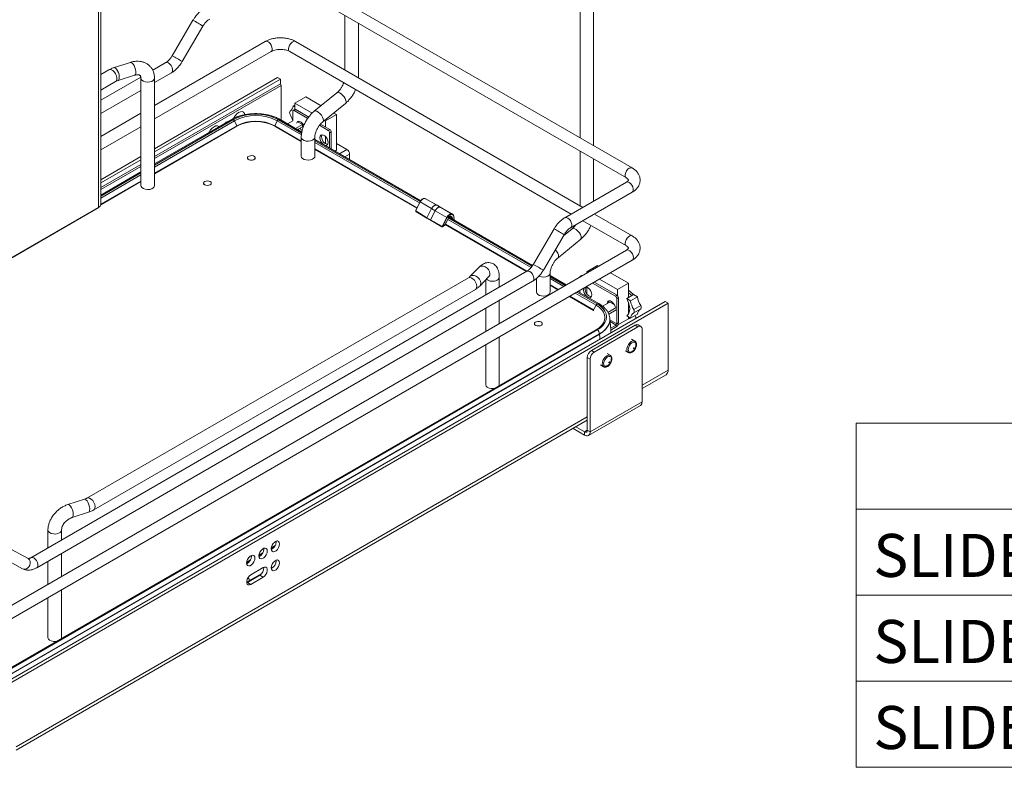
# Paper-space layout 'Foglio2' of a CAD drawing. Units: millimetres. Extents: x 0 to 2867, y 1 to 1486.
# Drawn here: x 513 to 1022, y 364 to 750 of the extents above; entities that cross this region are included whole.
import ezdxf

# ---------------------------------------------------------------- set-up
doc = ezdxf.new("R2010")
doc.units = ezdxf.units.MM
doc.styles.add('SLDTEXTSTYLE0', font='TXT', dxfattribs={"width": 0.8})

# ---------------------------------------------------------------- blocks, each defined once
blk = doc.blocks.new('Blocco5')
at = {"color": 2, "linetype": 'Continuous', "lineweight": 0, "ltscale": 7}
for p, q in [((0.02, 177.8), (1422.42, 177.8)), ((0.02, 177.8), (0.02, 0)), ((0.02, 133.35), (1422.42, 133.35)), ((0.02, 88.9), (1137.94, 88.9)), ((0.02, 44.45), (1422.42, 44.45)), ((0.02, 0), (1422.42, 0))]:
    blk.add_line(p, q, dxfattribs=at)
at = {"color": 7, "linetype": 'Continuous', "lineweight": 0, "ltscale": 7, "char_height": 22.225, "attachment_point": 1, "style": 'SLDTEXTSTYLE0'}
for s, insert in [('SLIDE TYPE', (8.91, 120.57)), ('SLIDE CLOSING', (8.91, 76.12)), ('SLIDE MOUNTING', (8.91, 31.67))]:
    blk.add_mtext(s, dxfattribs=dict(at, insert=insert))

psp = doc.layouts.new('Foglio2')

# ---------------------------------------------------------------- linework, layer by layer
at = {"color": 7, "linetype": 'Continuous', "lineweight": 15, "ltscale": 5}
for p, q in [((809.44, 684.87), (809.44, 955.24)), ((802.44, 951.2), (802.44, 688.91)), ((554.69, 654.73), (554.69, 808.18)), ((829.36, 673.37), (655.41, 773.79)), ((652.41, 768.6), (826.36, 668.18)), ((602.32, 749.67), (591.59, 731.34)), ((680.81, 752.2), (680.81, 724.01)), ((596.77, 728.31), (607.5, 746.64)), ((687.81, 720.16), (687.81, 748.16)), ((639.68, 738.68), (582.46, 705.64)), ((803.81, 653.01), (655.41, 738.68)), ((582.46, 698.72), (642.68, 733.48)), ((652.41, 733.48), (797.81, 649.55)), ((570.02, 727.92), (561.51, 725.19)), ((558.83, 724.02), (554.69, 721.63)), ((588.23, 727.76), (581.5, 723.87)), ((575.38, 720.34), (554.69, 708.4)), ((554.69, 713.55), (562.33, 717.96)), ((563.64, 718.52), (572.16, 721.25)), ((575.46, 719.76), (575.46, 664.23)), ((582.46, 717.5), (591.23, 722.56)), ((582.46, 683.3), (646.11, 720.05)), ((582.46, 664.23), (582.46, 719.76)), ((582.46, 681.66), (647.53, 719.23)), ((646.11, 720.05), (647.53, 719.23)), ((647.53, 719.23), (647.53, 716.78)), ((687.81, 719.98), (687.81, 720.16)), ((554.69, 701.47), (575.46, 713.46)), ((647.53, 716.78), (582.46, 679.21)), ((582.46, 678.22), (647.88, 715.99)), ((647.53, 716.78), (647.88, 715.99)), ((647.88, 715.99), (647.88, 698.1)), ((654.99, 706.84), (660.63, 710.1)), ((668.55, 705.53), (660.63, 710.1)), ((676.73, 712.17), (665, 702.64)), ((653.87, 702.58), (653.87, 697.69)), ((654.93, 703.53), (654.08, 703.04)), ((654.99, 705.88), (654.18, 705.42)), ((654.18, 705.42), (654.99, 704.95)), ((655.43, 703.48), (654.58, 702.99)), ((661.62, 698.93), (654.58, 702.99)), ((654.99, 706.84), (663.94, 701.67)), ((654.99, 703.56), (654.99, 706.84)), ((662.14, 699.61), (655.43, 703.48)), ((669.41, 697.2), (681.15, 706.74)), ((575.46, 701.6), (554.69, 689.62)), ((622.28, 698.4), (582.46, 675.41)), ((623.72, 697.67), (624.95, 695.15)), ((645.92, 697.67), (644.69, 695.15)), ((658.61, 691.9), (647.36, 698.4)), ((653.94, 697.73), (651.23, 696.16)), ((670.35, 697.97), (670.9, 697.66)), ((670.9, 697.66), (676.54, 700.92)), ((670.9, 697.66), (670.9, 694.55)), ((676.54, 700.92), (675.04, 701.78)), ((676.54, 682.54), (676.54, 700.92)), ((554.69, 682.69), (575.46, 694.68)), ((582.46, 670.62), (624.95, 695.15)), ((582.46, 670.37), (624.94, 694.89)), ((619.96, 697.19), (619.97, 697.07)), ((644.69, 695.15), (658.33, 687.28)), ((644.7, 694.89), (658.33, 687.02)), ((655.33, 693.8), (658.89, 695.85)), ((656.38, 693.19), (658.89, 694.64)), ((656.74, 697.09), (658.89, 695.85)), ((658.89, 694.64), (658.89, 695.85)), ((672.26, 692.79), (667.71, 695.41)), ((673.11, 693.28), (668.27, 696.07)), ((672.26, 692.79), (673.11, 693.28)), ((658.33, 689.22), (658.33, 679.42)), ((665.33, 679.42), (665.33, 689.22)), ((720.08, 656.42), (665.33, 688.03)), ((670.9, 689.56), (670.9, 685.82)), ((673.81, 692.05), (672.97, 691.56)), ((672.97, 683.62), (672.97, 691.56)), ((673.81, 683.13), (673.81, 692.05)), ((665.33, 683.23), (718.08, 652.78)), ((665.33, 682.98), (717.98, 652.59)), ((675.69, 682.05), (676.54, 682.54)), ((681.95, 682.87), (676.54, 685.98)), ((554.69, 667.27), (575.46, 679.26)), ((554.69, 665.64), (575.46, 677.62)), ((630.45, 678.58), (630.45, 677.93)), ((634.45, 677.93), (634.45, 678.58)), ((683.29, 680.54), (683.29, 677.66)), ((802.44, 681.99), (802.44, 653.8)), ((809.44, 656.26), (809.44, 677.95)), ((575.46, 675.17), (554.69, 663.19)), ((554.69, 662.2), (575.46, 674.18)), ((575.46, 671.37), (554.69, 659.39)), ((554.63, 654.3), (575.46, 666.33)), ((554.69, 654.59), (575.46, 666.58)), ((607.82, 665.52), (607.82, 664.87)), ((611.82, 664.87), (611.82, 665.52)), ((826.36, 666.03), (794.54, 647.66)), ((722.38, 657.52), (722.36, 657.53)), ((722.38, 657.52), (728.42, 654.12)), ((728.51, 654.07), (722.47, 657.48)), ((797.54, 642.46), (829.36, 660.83)), ((473.41, 606.55), (553.31, 652.68)), ((473.56, 606.89), (553.46, 653.02)), ((719.58, 655.69), (717.45, 651.58)), ((719.73, 655.79), (717.57, 651.62)), ((719.73, 655.79), (725.69, 652.34)), ((725.69, 652.34), (723.28, 647.68)), ((730.38, 653.01), (728.51, 654.07)), ((730.28, 653.06), (736.28, 649.59)), ((736.38, 649.54), (730.38, 653.01)), ((717.6, 651.15), (723.28, 647.68)), ((717.6, 650.93), (723.29, 647.46)), ((723.28, 647.68), (725.12, 646.59)), ((725.12, 646.59), (727.54, 651.28)), ((730.91, 643.25), (725.12, 646.59)), ((727.54, 651.28), (733.54, 647.81)), ((733.54, 647.81), (731.3, 643.48)), ((731.55, 643.35), (733.79, 647.69)), ((732.57, 643.94), (734.38, 647.45)), ((732.61, 643.93), (734.42, 647.43)), ((734.42, 647.44), (734.42, 647.43)), ((777.92, 623.03), (734.79, 647.93)), ((736.46, 647.26), (736.49, 646.94)), ((737.23, 647.81), (737.3, 646.48)), ((829.36, 638.26), (809.81, 649.55)), ((725.12, 646.38), (730.92, 643.03)), ((731.26, 643.02), (732.34, 643.64)), ((732.57, 643.94), (731.55, 643.35)), ((732.69, 644.09), (774.67, 619.86)), ((774.89, 619.99), (732.79, 644.29)), ((789, 641.91), (778.27, 623.58)), ((798.35, 641.96), (793.83, 638.29)), ((803.81, 646.08), (826.36, 633.07)), ((783.44, 620.55), (794.17, 638.87)), ((791.03, 626.99), (802.77, 636.53)), ((826.36, 630.91), (467.15, 423.55)), ((470.15, 418.35), (829.36, 625.72)), ((750.26, 622.12), (745.53, 617.21)), ((805.85, 619.75), (811.5, 623.01)), ((811.5, 623.01), (812.08, 622.67)), ((774.9, 619.99), (518.6, 472.03)), ((744.8, 616.66), (547.5, 502.76)), ((750.57, 612.36), (755.3, 617.27)), ((760.65, 611.76), (760.65, 616.89)), ((779.95, 616.29), (779.95, 609.21)), ((786.95, 609.21), (786.95, 619.01)), ((795.31, 612.99), (786.95, 617.82)), ((803.35, 617.85), (802.5, 617.36)), ((805.85, 619.75), (805.85, 619.07)), ((806.43, 619.41), (805.85, 619.75)), ((821.76, 610.57), (812.43, 615.95)), ((818.08, 619.21), (827.41, 613.82)), ((521.6, 466.84), (777.9, 614.8)), ((753.65, 615.55), (753.65, 607.72)), ((791.16, 610.59), (786.95, 613.02)), ((786.95, 612.77), (790.94, 610.47)), ((805.85, 611.76), (805.85, 608.48)), ((820.68, 607.11), (808.9, 613.91)), ((821.53, 607.6), (809.75, 614.4)), ((821.76, 610.57), (827.41, 613.82)), ((827.41, 613.82), (827.41, 608.94)), ((551, 496.7), (748.3, 610.6)), ((796.94, 607), (809.45, 599.78)), ((809.44, 600.04), (797.16, 607.13)), ((812.11, 603.29), (801.31, 609.53)), ((802.3, 610.1), (802.3, 608.96)), ((820.68, 607.11), (821.53, 607.6)), ((822.24, 606.37), (821.39, 605.88)), ((821.39, 592.82), (821.39, 605.88)), ((821.76, 607.42), (821.76, 610.57)), ((822.24, 593.31), (822.24, 606.37)), ((826.55, 605.91), (829.24, 607.46)), ((828.49, 604.79), (826.55, 605.91)), ((827.41, 610.22), (830.09, 608.03)), ((827.41, 606.4), (827.41, 608.94)), ((829.17, 607.5), (827.41, 608.94)), ((832.09, 606.87), (828.49, 604.79)), ((829.17, 607.5), (830.09, 608.03)), ((829.17, 607.5), (829.24, 607.46)), ((830.09, 608.03), (832.09, 606.87)), ((461.1, 381.91), (846.47, 604.38)), ((462.51, 381.09), (847.89, 603.56)), ((753.65, 600.79), (753.65, 588.94)), ((760.65, 592.98), (760.65, 604.83)), ((810.67, 602.55), (809.44, 600.04)), ((814.08, 601.91), (817.85, 604.09)), ((821.1, 601.23), (816.82, 598.76)), ((820.1, 602.79), (817.85, 604.09)), ((827.41, 599.11), (827.41, 604.04)), ((830.17, 600.17), (833.78, 602.26)), ((847.89, 603.56), (846.47, 604.38)), ((847.89, 568.86), (847.89, 603.56)), ((821.1, 600.02), (817.25, 597.79)), ((826.55, 596.93), (828.49, 595.81)), ((827.41, 599.11), (827.41, 597.81)), ((827.41, 599.11), (827.89, 598.95)), ((827.41, 598.89), (827.81, 598.66)), ((827.41, 596.43), (827.41, 595.45)), ((828.49, 595.81), (832.09, 597.89)), ((833.78, 600.56), (830.17, 598.48)), ((778.87, 592.9), (778.87, 592.25)), ((782.87, 592.25), (782.87, 592.9)), ((830.92, 592.13), (808.29, 579.07)), ((832.33, 591.32), (809.7, 578.26)), ((817.81, 594.96), (817.81, 595.07)), ((817.81, 595.07), (817.81, 594.95)), ((818.2, 590.57), (821.03, 592.2)), ((818.26, 589.62), (821.03, 591.22)), ((821.03, 592.2), (821.03, 591.22)), ((821.39, 592.82), (822.24, 593.31)), ((827.41, 595.45), (821.99, 592.33)), ((830.92, 592.13), (832.33, 591.32)), ((833.83, 591.47), (832.42, 592.28)), ((810.73, 589.78), (474.85, 395.88)), ((811.23, 589.73), (475.35, 395.83)), ((475.39, 395.81), (811.26, 589.71)), ((812.47, 587.62), (476.59, 393.73)), ((812.47, 587.52), (476.59, 393.62)), ((760.65, 561.37), (760.65, 586.05)), ((812.47, 587.52), (812.47, 587.62)), ((834.45, 552.53), (834.45, 590.09)), ((753.65, 582.01), (753.65, 561.37)), ((830.76, 583.94), (829.09, 584.9)), ((806.17, 575.4), (807.58, 574.58)), ((806.17, 537.84), (806.17, 575.4)), ((809.7, 578.26), (808.29, 579.07)), ((818.03, 576.59), (816.37, 577.55)), ((825.67, 578.96), (827.33, 578)), ((807.58, 537.02), (807.58, 574.58)), ((812.94, 571.61), (814.61, 570.65)), ((834.45, 559.41), (846.85, 566.57)), ((806.75, 535.19), (833.62, 550.7)), ((834.45, 552.53), (807.58, 537.02)), ((510.88, 372.62), (806.17, 543.09)), ((804.75, 537.02), (800.21, 539.64)), ((804.75, 535.39), (798.79, 538.83)), ((804.75, 537.02), (804.75, 535.39)), ((807.58, 537.02), (806.17, 537.84)), ((546.19, 502.2), (537.67, 499.47)), ((539.81, 492.8), (548.32, 495.53)), ((527.37, 486.27), (527.37, 477.1)), ((534.37, 481.14), (534.37, 486.27)), ((645.34, 480.14), (645.31, 480.54)), ((517.1, 471.59), (506.37, 477.53)), ((534.37, 462.36), (534.37, 474.21)), ((636.43, 473.06), (638.17, 474.06)), ((638.47, 474.58), (636.46, 473.42)), ((638.97, 476.47), (638.94, 476.87)), ((642.79, 476.73), (644.53, 477.74)), ((644.83, 478.25), (642.82, 477.09)), ((503.47, 472.28), (514.2, 466.34)), ((527.37, 470.17), (527.37, 458.31)), ((630.06, 469.39), (631.8, 470.39)), ((632.1, 470.9), (630.1, 469.74)), ((632.61, 472.79), (632.58, 473.19)), ((645.34, 470.34), (645.31, 470.74)), ((630.06, 459.36), (637.88, 463.87)), ((632.22, 463.22), (638.58, 466.9)), ((642.79, 466.71), (644.24, 467.55)), ((630.07, 459.08), (630.45, 459.26)), ((630.45, 459.26), (636.81, 462.93)), ((632.22, 458.24), (630.45, 459.26)), ((638.58, 461.91), (632.22, 458.24)), ((636.81, 462.93), (638.58, 461.91)), ((534.37, 430.74), (534.37, 455.43)), ((527.37, 451.39), (527.37, 430.74))]:
    psp.add_line(p, q, dxfattribs=at)
at = {"color": 8, "linetype": 'Continuous', "lineweight": 15, "ltscale": 5}
for p, q in [((553.46, 653.02), (553.46, 807.47)), ((687.8, 719.98), (687.81, 720.16)), ((623.13, 698.32), (582.46, 674.84)), ((582.46, 674.8), (623.16, 698.3)), ((623.72, 697.67), (582.46, 673.85)), ((658.41, 690.45), (645.92, 697.67)), ((646.47, 698.3), (658.51, 691.35)), ((658.52, 691.38), (646.51, 698.32)), ((719.8, 656.01), (665.33, 687.45)), ((665.33, 687.41), (719.75, 655.99)), ((719.36, 655.27), (665.33, 686.46)), ((678.11, 680.65), (681.95, 682.87)), ((680.79, 679.1), (683.29, 680.54)), ((575.46, 670.8), (554.69, 658.81)), ((554.69, 658.77), (575.46, 670.76)), ((575.46, 669.81), (554.69, 657.82)), ((777.11, 621.93), (734.08, 646.77)), ((734.46, 647.5), (777.6, 622.6)), ((777.63, 622.62), (734.48, 647.53)), ((736.18, 647.24), (734.86, 648.01)), ((794.81, 612.7), (786.95, 617.24)), ((786.95, 617.2), (794.78, 612.68)), ((793.95, 612.21), (786.95, 616.25)), ((810.67, 602.55), (799.95, 608.74)), ((800.78, 609.22), (811.23, 603.18)), ((811.26, 603.2), (800.81, 609.24)), ((828.24, 595.95), (827.41, 595.47)), ((821.39, 592.82), (817.84, 594.86)), ((817.96, 593.98), (821.03, 592.2)), ((834.45, 561.11), (847.89, 568.86)), ((510.88, 374.31), (806.17, 544.78)), ((806.17, 537.84), (804.75, 537.02))]:
    psp.add_line(p, q, dxfattribs=at)
at = {"color": 8, "linetype": 'Continuous', "lineweight": 15, "ltscale": 5, "flags": 128}
for points in [[(643.3, 734.86), (643.17, 735.77), (642.81, 736.72), (642.24, 737.59), (641.55, 738.28), (640.81, 738.71), (640.12, 738.82), (639.68, 738.68)], [(651.79, 734.86), (651.92, 735.77), (652.28, 736.72), (652.85, 737.59), (653.54, 738.28), (654.28, 738.71), (654.97, 738.82), (655.41, 738.68)], [(570.02, 727.92), (570.23, 727.94), (570.76, 727.73), (571.32, 727.18), (571.85, 726.35), (572.3, 725.32), (572.62, 724.22), (572.78, 723.15), (572.75, 722.24), (572.54, 721.59), (572.17, 721.26), (572.16, 721.25)], [(588.23, 727.76), (588.36, 727.82), (589, 727.88), (589.73, 727.61), (590.45, 727.04), (591.09, 726.25), (591.56, 725.32), (591.81, 724.38), (591.81, 723.53), (591.56, 722.87), (591.23, 722.56)], [(558.83, 724.02), (559.33, 724.18), (560.1, 724.07), (560.91, 723.63), (561.69, 722.9), (562.35, 721.97), (562.81, 720.92), (563.04, 719.89), (562.99, 718.98), (562.69, 718.28), (562.33, 717.96)], [(561.51, 725.19), (561.72, 725.21), (562.24, 725), (562.8, 724.45), (563.34, 723.62), (563.79, 722.59), (564.11, 721.49), (564.26, 720.42), (564.23, 719.51), (564.02, 718.86), (563.66, 718.53), (563.64, 718.52)], [(582.46, 719.76), (582.31, 719.18), (581.8, 718.58), (580.99, 718.11), (579.95, 717.82), (578.81, 717.74), (577.68, 717.88), (576.69, 718.22), (575.95, 718.72), (575.53, 719.34), (575.46, 719.73)], [(676.73, 712.17), (676.78, 712.21), (677.33, 712.35), (678.04, 712.17), (678.86, 711.7), (679.68, 710.99), (680.43, 710.11), (681.01, 709.16), (681.36, 708.24), (681.46, 707.46), (681.28, 706.89), (681.15, 706.74)], [(665, 702.64), (665.05, 702.68), (665.59, 702.81), (666.31, 702.64), (667.12, 702.17), (667.95, 701.45), (668.69, 700.57), (669.27, 699.62), (669.63, 698.7), (669.73, 697.92), (669.55, 697.35), (669.41, 697.21)], [(624.95, 695.15), (624.97, 695.09), (624.99, 695.03), (624.99, 694.97), (624.97, 694.93), (624.95, 694.9), (624.94, 694.89)], [(644.69, 695.15), (644.66, 695.09), (644.65, 695.03), (644.65, 694.97), (644.66, 694.93), (644.69, 694.9), (644.7, 694.89)], [(658.33, 689.23), (658.47, 688.64), (658.98, 688.04), (659.8, 687.57), (660.83, 687.28), (661.97, 687.2), (663.1, 687.33), (664.09, 687.68), (664.84, 688.18), (665.25, 688.8), (665.33, 689.21)], [(829.36, 673.37), (829.22, 673.44), (828.58, 673.5), (827.86, 673.22), (827.13, 672.66), (826.49, 671.86), (826.02, 670.94), (825.77, 669.99), (825.77, 669.14), (826.02, 668.49), (826.34, 668.19)], [(829.36, 660.83), (829.69, 661.14), (829.95, 661.8), (829.95, 662.65), (829.69, 663.59), (829.22, 664.52), (828.58, 665.31), (827.86, 665.88), (827.13, 666.15), (826.49, 666.09), (826.36, 666.03)], [(797.55, 642.47), (797.87, 642.77), (798.13, 643.43), (798.13, 644.28), (797.87, 645.22), (797.4, 646.15), (796.76, 646.94), (796.04, 647.51), (795.31, 647.78), (794.67, 647.72), (794.54, 647.66)], [(798.35, 641.96), (798.41, 642), (798.95, 642.14), (799.67, 641.96), (800.48, 641.49), (801.3, 640.78), (802.05, 639.9), (802.63, 638.95), (802.99, 638.03), (803.08, 637.24), (802.9, 636.67), (802.77, 636.53)], [(825.74, 634.44), (825.86, 635.35), (826.23, 636.3), (826.8, 637.17), (827.49, 637.86), (828.23, 638.29), (828.92, 638.4), (829.36, 638.26)], [(789.65, 631.15), (790.31, 630.36), (790.89, 629.41), (791.25, 628.49), (791.35, 627.71), (791.17, 627.14), (791.04, 627)], [(826.36, 630.91), (826.8, 631.05), (827.49, 630.94), (828.23, 630.52), (828.92, 629.83), (829.48, 628.95), (829.85, 628), (829.98, 627.09), (829.85, 626.33), (829.48, 625.8), (829.36, 625.72)], [(755.3, 617.27), (755.72, 617.97), (755.83, 618.87), (755.62, 619.85), (755.09, 620.83), (754.32, 621.67), (753.37, 622.31), (752.37, 622.66), (751.4, 622.69), (750.59, 622.4), (750.26, 622.12)], [(748.93, 611.47), (749.02, 612.35), (748.84, 613.37), (748.42, 614.42), (747.79, 615.38), (747.03, 616.15), (746.21, 616.65), (745.44, 616.83), (744.8, 616.66)], [(750.99, 613.05), (751.11, 613.95), (750.89, 614.94), (750.37, 615.91), (749.59, 616.76), (748.65, 617.39), (747.64, 617.75), (746.68, 617.78), (745.86, 617.48), (745.53, 617.21)], [(777.9, 614.8), (778.24, 615.11), (778.49, 615.76), (778.49, 616.61), (778.24, 617.56), (777.77, 618.48), (777.13, 619.28), (776.4, 619.84), (775.68, 620.11), (775.04, 620.06), (774.9, 619.99)], [(781.16, 617.48), (781.42, 617.36), (782.45, 617.07), (783.6, 616.99), (784.72, 617.12), (785.71, 617.46), (786.46, 617.97), (786.88, 618.59), (786.95, 618.99)], [(748.3, 610.6), (748.58, 610.82), (748.93, 611.47)], [(750.56, 612.34), (750.56, 612.34), (750.99, 613.05)], [(813.14, 591.58), (813.56, 592.03), (814.5, 593.34), (815.08, 594.73), (815.27, 596.15), (815.08, 597.56), (814.5, 598.95), (813.56, 600.26), (812.27, 601.47), (810.67, 602.55)], [(809.44, 600.04), (809.42, 599.98), (809.4, 599.92), (809.4, 599.86), (809.42, 599.82), (809.44, 599.79), (809.45, 599.78)], [(817.81, 594.95), (817.76, 594.32), (817.39, 592.83), (816.66, 591.39), (815.58, 590.02), (814.17, 588.76), (812.47, 587.62)], [(812.68, 584.87), (812.61, 585.88), (812.47, 587.52)], [(827.33, 578), (826.88, 578.46), (826.64, 579.2), (826.67, 580.14), (826.95, 581.16), (827.46, 582.17), (828.14, 583.04), (828.92, 583.69), (829.72, 584.04)], [(829.72, 584.04), (830.44, 584.06), (830.75, 583.94)], [(814.61, 570.65), (814.15, 571.11), (813.92, 571.86), (813.94, 572.79), (814.22, 573.82), (814.73, 574.82), (815.42, 575.69), (816.19, 576.34), (816.99, 576.7)], [(816.99, 576.7), (817.71, 576.71), (818.02, 576.59)], [(540.37, 493.65), (540.44, 494.52), (540.32, 495.56), (540.03, 496.67), (539.6, 497.72), (539.07, 498.6), (538.51, 499.21), (537.98, 499.48), (537.67, 499.47)], [(548.89, 496.38), (548.95, 497.25), (548.83, 498.29), (548.54, 499.4), (548.11, 500.45), (547.59, 501.32), (547.03, 501.93), (546.49, 502.21), (546.19, 502.2)], [(551.63, 497.57), (551.72, 498.46), (551.55, 499.48), (551.12, 500.52), (550.49, 501.49), (549.73, 502.26), (548.92, 502.76), (548.14, 502.93), (547.51, 502.77)], [(548.32, 495.53), (548.65, 495.78), (548.89, 496.38)], [(551, 496.7), (551.28, 496.93), (551.63, 497.57)], [(539.82, 492.81), (540.13, 493.05), (540.37, 493.65)], [(533.35, 484.84), (532.41, 484.45), (531.31, 484.26), (530.15, 484.29), (529.08, 484.53), (528.2, 484.96), (527.61, 485.53), (527.38, 486.18), (527.37, 486.27)], [(514.17, 466.36), (514.98, 466.09), (515.88, 466.18), (516.75, 466.6), (517.48, 467.3), (518, 468.21), (518.23, 469.21), (518.15, 470.17), (517.77, 470.99), (517.13, 471.57), (517.1, 471.59)], [(521.6, 466.84), (521.94, 467.15), (522.19, 467.8), (522.19, 468.65), (521.94, 469.6), (521.47, 470.52), (520.83, 471.32), (520.1, 471.89), (519.38, 472.16), (518.74, 472.1), (518.62, 472.04)]]:
    psp.add_lwpolyline(points, dxfattribs=at)
at = {"color": 7, "linetype": 'Continuous', "lineweight": 15, "ltscale": 5, "flags": 128}
for points in [[(629.15, 701.11), (628.97, 701.56), (628.46, 702.18), (627.74, 702.47), (626.88, 702.42), (625.94, 702.03), (625, 701.33), (624.15, 700.37), (623.44, 699.24), (623.28, 698.93)], [(655.9, 696.6), (655.95, 696.75), (656.31, 697.28), (656.88, 697.5), (657.57, 697.39), (658.31, 696.97), (659, 696.28), (659.56, 695.4), (659.64, 695.24)], [(656.74, 697.09), (656.79, 697.24), (656.93, 697.5)], [(615.88, 694.71), (615.73, 694.83), (615.01, 695.13), (614.15, 695.07), (613.21, 694.68), (612.28, 693.98), (611.42, 693.02), (610.71, 691.89), (610.59, 691.65)], [(667.98, 688.97), (668.11, 689.73), (668.48, 690.26), (669.04, 690.48), (669.73, 690.37), (670.47, 689.94), (671.16, 689.25), (671.73, 688.38), (672.1, 687.43), (672.22, 686.52), (672.1, 685.76), (671.73, 685.23), (671.16, 685.01), (670.47, 685.12), (669.73, 685.55), (669.04, 686.24), (668.48, 687.11), (668.11, 688.06), (667.98, 688.97)], [(668.83, 689.46), (668.96, 690.22), (669.09, 690.48)], [(630.49, 678.34), (630.8, 677.93), (631.35, 677.62), (632.08, 677.45), (632.86, 677.45), (633.58, 677.63), (634.12, 677.95), (634.41, 678.37), (634.41, 678.82), (634.1, 679.23), (633.54, 679.55), (632.82, 679.72), (632.04, 679.71), (631.32, 679.53), (630.77, 679.21), (630.48, 678.8), (630.49, 678.34)], [(658.33, 679.42), (658.47, 678.84), (658.98, 678.24), (659.8, 677.77), (660.83, 677.48), (661.97, 677.4), (663.1, 677.54), (664.09, 677.88), (664.84, 678.38), (665.25, 679), (665.33, 679.42)], [(582.46, 664.23), (582.31, 663.66), (581.8, 663.06), (580.99, 662.59), (579.95, 662.3), (578.81, 662.21), (577.68, 662.35), (576.69, 662.69), (575.95, 663.2), (575.53, 663.82), (575.46, 664.23)], [(610.57, 664.45), (611.22, 664.69), (611.66, 665.07), (611.82, 665.51), (611.68, 665.95), (611.25, 666.33), (610.61, 666.58), (609.84, 666.67), (609.08, 666.59), (608.42, 666.34), (607.98, 665.97), (607.82, 665.53), (607.96, 665.09), (608.39, 664.71), (609.03, 664.46), (609.8, 664.36), (610.57, 664.45)], [(553.46, 653.02), (553.42, 652.81), (553.31, 652.68), (553.31, 652.68)], [(727.54, 651.28), (727.31, 651.41), (727.08, 651.54), (726.85, 651.68), (726.62, 651.81), (726.38, 651.94), (726.15, 652.08), (725.92, 652.21), (725.69, 652.34)], [(734.38, 647.45), (734.53, 647.69), (734.69, 647.91), (734.88, 648.09), (735.08, 648.24), (735.27, 648.35), (735.47, 648.41), (735.65, 648.41), (735.8, 648.37)], [(805.27, 611.82), (805.3, 611.82), (805.99, 611.71), (806.73, 611.28), (807.42, 610.59), (807.99, 609.72), (808.35, 608.77), (808.48, 607.86), (808.35, 607.1), (807.99, 606.57), (807.42, 606.35), (806.73, 606.46), (805.99, 606.88), (805.3, 607.58), (804.74, 608.45), (804.37, 609.4), (804.24, 610.31)], [(804.24, 610.31), (804.37, 611.07), (804.54, 611.39)], [(805.09, 610.8), (805.22, 611.56), (805.35, 611.82)], [(779.95, 609.21), (780.1, 608.63), (780.6, 608.03), (781.42, 607.56), (782.45, 607.27), (783.6, 607.19), (784.72, 607.32), (785.71, 607.67), (786.46, 608.17), (786.88, 608.79), (786.95, 609.21)], [(826.55, 605.91), (827.2, 604.55), (827.69, 603.18), (827.98, 601.82), (828.08, 600.53), (827.98, 599.36), (827.69, 598.35), (827.2, 597.53), (826.55, 596.93)], [(811.23, 603.18), (812.91, 602.05), (814.26, 600.78), (815.25, 599.4), (815.85, 597.94), (816.06, 596.46), (815.85, 594.97), (815.25, 593.51), (814.26, 592.14), (812.91, 590.86), (811.23, 589.73)], [(811.26, 589.71), (812.95, 590.85), (814.31, 592.12), (815.3, 593.51), (815.9, 594.96), (816.11, 596.46), (815.9, 597.95), (815.3, 599.4), (814.31, 600.79), (812.95, 602.07), (811.26, 603.2)], [(816.4, 603.29), (816.53, 604.05), (816.9, 604.58), (817.46, 604.8), (818.16, 604.69), (818.89, 604.26), (819.58, 603.57), (820.15, 602.7), (820.52, 601.75), (820.57, 601.54)], [(817.25, 603.78), (817.38, 604.54), (817.51, 604.8)], [(779.63, 592), (780.32, 591.79), (781.1, 591.75), (781.84, 591.89), (782.44, 592.18), (782.79, 592.58), (782.86, 593.03), (782.62, 593.46), (782.11, 593.8), (781.42, 594.01), (780.64, 594.05), (779.9, 593.91), (779.3, 593.62), (778.95, 593.22), (778.88, 592.77), (779.12, 592.34), (779.63, 592)], [(810.67, 589.74), (812.27, 590.82), (813.14, 591.58)], [(817.81, 594.96), (817.76, 594.21), (817.39, 592.72), (816.66, 591.28), (815.58, 589.92), (814.17, 588.65), (812.47, 587.52)], [(829.98, 583.38), (830.62, 583.39), (831.12, 583.08), (831.41, 582.49), (831.46, 581.7), (831.26, 580.78), (830.84, 579.87), (830.25, 579.06), (829.55, 578.46), (828.84, 578.14), (828.19, 578.13), (827.69, 578.44), (827.4, 579.02), (827.35, 579.82), (827.55, 580.73), (827.97, 581.65), (828.57, 582.45), (829.26, 583.05), (829.98, 583.38)], [(830.21, 580.44), (830.26, 580.46), (830.3, 580.45), (830.33, 580.42), (830.34, 580.37), (830.33, 580.31), (830.3, 580.24), (830.26, 580.19), (830.21, 580.15), (830.16, 580.13), (830.12, 580.14), (830.09, 580.17), (830.08, 580.22), (830.09, 580.28), (830.12, 580.35), (830.16, 580.4), (830.21, 580.44)], [(817.25, 576.03), (817.89, 576.04), (818.39, 575.73), (818.68, 575.14), (818.73, 574.35), (818.54, 573.44), (818.11, 572.52), (817.52, 571.72), (816.82, 571.11), (816.11, 570.79), (815.46, 570.78), (814.97, 571.09), (814.67, 571.68), (814.62, 572.47), (814.82, 573.38), (815.24, 574.3), (815.84, 575.1), (816.53, 575.71), (817.25, 576.03)], [(817.48, 573.14), (817.55, 573.17), (817.6, 573.16), (817.64, 573.11), (817.65, 573.05), (817.64, 572.96), (817.6, 572.88), (817.55, 572.8), (817.48, 572.75), (817.42, 572.73), (817.36, 572.74), (817.32, 572.78), (817.31, 572.85), (817.32, 572.93), (817.36, 573.02), (817.42, 573.09), (817.48, 573.14)], [(753.65, 561.37), (753.65, 561.28), (753.89, 560.63), (754.48, 560.06), (755.36, 559.63), (756.43, 559.39), (757.58, 559.36), (758.17, 559.43)], [(760.49, 560.78), (760.62, 561.12), (760.65, 561.37)], [(647.1, 479.12), (646.97, 478.2), (646.6, 477.23), (646.03, 476.34), (645.32, 475.64), (644.57, 475.21), (643.87, 475.1), (643.29, 475.32), (642.92, 475.86), (642.79, 476.63), (642.92, 477.56), (643.29, 478.52), (643.87, 479.41), (644.57, 480.11), (645.32, 480.55), (646.03, 480.66), (646.6, 480.43), (646.97, 479.9), (647.1, 479.12)], [(640.74, 475.45), (640.61, 474.52), (640.23, 473.56), (639.66, 472.67), (638.96, 471.97), (638.21, 471.53), (637.5, 471.42), (636.93, 471.65), (636.56, 472.18), (636.43, 472.96), (636.56, 473.89), (636.93, 474.85), (637.5, 475.74), (638.21, 476.44), (638.96, 476.87), (639.66, 476.98), (640.23, 476.76), (640.61, 476.22), (640.74, 475.45)], [(634.38, 471.77), (634.25, 470.85), (633.87, 469.88), (633.3, 469), (632.59, 468.29), (631.84, 467.86), (631.14, 467.75), (630.57, 467.97), (630.19, 468.51), (630.06, 469.28), (630.19, 470.21), (630.57, 471.18), (631.14, 472.06), (631.84, 472.77), (632.59, 473.2), (633.3, 473.31), (633.87, 473.08), (634.25, 472.55), (634.38, 471.77)], [(647.1, 469.32), (646.97, 468.4), (646.6, 467.43), (646.03, 466.54), (645.32, 465.84), (644.57, 465.41), (643.87, 465.3), (643.29, 465.52), (642.92, 466.06), (642.79, 466.83), (642.92, 467.76), (643.29, 468.73), (643.87, 469.61), (644.57, 470.31), (645.32, 470.75), (646.03, 470.86), (646.6, 470.63), (646.97, 470.1), (647.1, 469.32)], [(632.22, 458.24), (631.48, 457.96), (630.83, 458.02), (630.35, 458.41), (630.09, 459.07), (630.09, 459.94), (630.35, 460.9), (630.83, 461.84), (631.48, 462.65), (632.22, 463.22)], [(638.58, 466.9), (639.32, 467.17), (639.97, 467.11), (640.45, 466.73), (640.71, 466.06), (640.71, 465.2), (640.45, 464.24), (639.97, 463.3), (639.32, 462.49), (638.58, 461.91)], [(631.68, 460.29), (631.33, 460.9), (630.75, 461.7)], [(531.89, 428.81), (531.31, 428.74), (530.15, 428.76), (529.08, 429), (528.2, 429.43), (527.61, 430.01), (527.38, 430.66), (527.37, 430.74)], [(534.37, 430.74), (534.35, 430.49), (534.22, 430.15)]]:
    psp.add_lwpolyline(points, dxfattribs=at)
at = {"color": 8, "linetype": 'Continuous', "lineweight": 15, "ltscale": 25}
for centre, radius, start, end in [((546.91, 649.1), 114.83, 58.1539, 61.148), ((641.89, 734.67), 1.43, 303.7936, 7.5186), ((653.2, 734.67), 1.43, 172.4814, 236.2064), ((536.18, 630.77), 114.83, 58.1539, 61.148), ((622.63, 697.62), 0.855, 54.3824, 114.3071), ((647.01, 697.62), 0.855, 65.6929, 125.6176), ((734.42, 647.49), 0.0557, 234.4385, 273.9534), ((732.6, 643.99), 0.0557, 234.4385, 273.9534), ((733.59, 541.33), 114.83, 58.1539, 61.148), ((827.16, 634.25), 1.43, 172.5845, 235.2378), ((722.85, 523), 114.83, 58.1539, 61.148), ((757.18, 619.68), 4.87, 229.7715, 300.0311), ((758.97, 617.01), 1.68, 292.8468, 355.8483), ((811.76, 602.56), 0.815, 64.0422, 127.2535), ((810.94, 589.33), 0.491, 53.5782, 115.1113), ((532.69, 486.39), 1.69, 292.9474, 354.8767)]:
    psp.add_arc(centre, radius, start, end, dxfattribs=at)
at = {"color": 7, "linetype": 'Continuous', "lineweight": 15, "ltscale": 25}
for centre, radius, start, end in [((654.11, 701.9), 1.82, 152.3038, 207.6962), ((650.65, 705.77), 3.54, 301.3098, 354.2972), ((654.31, 702.65), 0.437, 50.7967, 189.214), ((655.14, 703.07), 0.503, 54.3824, 114.3071), ((620.94, 694.53), 2.83, 101.444, 138.5506), ((634.82, 675.96), 25.23, 62.391, 117.609), ((634.82, 676.01), 25.15, 62.391, 117.609), ((622.37, 697.04), 1.49, 24.9834, 57.7075), ((634.82, 676.44), 23.95, 62.391, 117.609), ((634.82, 675.71), 21.64, 62.4805, 117.5195), ((634.82, 676.21), 21.36, 62.4805, 117.5195), ((647.27, 697.04), 1.49, 122.2925, 155.0166), ((640.98, 694.18), 13.41, 15.9754, 30.8501), ((659.51, 695.24), 3.3, 213.6229, 255.0256), ((660.9, 696.27), 4.05, 215.7783, 239.3911), ((671.43, 691.49), 1.54, 2.6055, 57.3945), ((672.28, 691.98), 1.54, 2.6055, 57.3945), ((672.74, 689.33), 3.91, 178.0906, 258.6342), ((680.37, 680.41), 2.92, 2.6055, 57.3945), ((552.59, 654.94), 2.11, 294.3747, 354.3052), ((735.64, 648.44), 0.179, 246.2358, 337.1348), ((734.97, 647.22), 1.21, 1.0244, 60.4121), ((735.16, 647.24), 1.3, 1.0244, 60.4121), ((736.31, 647.5), 0.281, 243.4434, 303.7711), ((802.71, 617), 0.405, 63.7661, 176.2285), ((803.55, 617.43), 0.461, 66.1221, 115.606), ((808.99, 610.67), 3.91, 178.0906, 258.6342), ((819.85, 605.81), 1.54, 2.6055, 57.3945), ((820.7, 606.3), 1.54, 2.6055, 57.3945), ((844.64, 608.83), 12.7, 188.8767, 211.1865), ((812.03, 601.92), 1.49, 122.2925, 155.0166), ((841.04, 606.75), 12.7, 188.8767, 211.1865), ((832.17, 601.41), 1.82, 332.3038, 27.6962), ((809.5, 599.89), 0.119, 245.1725, 306.138), ((832.01, 595.46), 3.54, 121.3098, 174.2972), ((828.56, 599.33), 1.82, 332.3038, 27.6962), ((828.69, 594.67), 3.03, 20.9354, 51.0731), ((835.62, 597.54), 3.54, 121.3098, 174.2972), ((819.63, 593.42), 2.61, 302.6055, 357.3945), ((820.62, 592.85), 0.768, 302.6055, 357.3945), ((831.79, 590.91), 1.51, 65.6929, 125.6176), ((833.16, 590.3), 1.31, 350.786, 129.2033), ((809.86, 587.51), 2.61, 2.6055, 57.3945), ((810.77, 575.19), 4.61, 122.6055, 177.3945), ((812.19, 574.37), 4.61, 122.6055, 177.3945), ((845.51, 568.56), 2.4, 304.0564, 7.2558), ((832.49, 552.32), 1.97, 305.0133, 6.2988), ((805.3, 537.7), 0.873, 230.7967, 9.214), ((805.86, 536.74), 1.75, 230.7967, 9.214), ((640.84, 480.27), 4.5, 296.1389, 358.3231), ((634.47, 476.6), 4.5, 296.1389, 358.3231), ((628.11, 472.93), 4.5, 296.1389, 358.3231), ((640.84, 470.48), 4.5, 296.1389, 358.3231), ((634.48, 466.75), 4.47, 301.4479, 4.0954)]:
    psp.add_arc(centre, radius, start, end, dxfattribs=at)
psp.add_ellipse((732.22, 644.14), major_axis=(0.075, 0.549), ratio=0.709993, start_param=3.644734, end_param=4.430213, dxfattribs=at)
at = {"color": 7, "linetype": 'Continuous', "lineweight": 15, "ltscale": 5}
for points, knots in [([(607.86, 755.42), (607.58, 755.25), (606.81, 754.78), (605.59, 753.8), (604.27, 752.45), (603.17, 751.05), (602.58, 750.09), (602.32, 749.67)], [0, 0, 0, 0, 0.129828, 0.362956, 0.59534, 0.82678, 1, 1, 1, 1]), ([(607.5, 746.64), (607.62, 746.84), (607.99, 747.44), (608.68, 748.36), (609.56, 749.29), (610.31, 749.89), (610.72, 750.14), (610.86, 750.23)], [0, 0, 0, 0, 0.1282499, 0.3797683, 0.6289713, 0.8734215, 1, 1, 1, 1]), ([(655.41, 738.68), (655.12, 738.84), (654.32, 739.27), (652.87, 739.83), (651.04, 740.3), (649.12, 740.57), (647.17, 740.63), (645.22, 740.49), (643.33, 740.15), (641.56, 739.6), (640.38, 739.07), (639.79, 738.74), (639.68, 738.68)], [0, 0, 0, 0, 0.064061, 0.179097, 0.293764, 0.407966, 0.521848, 0.635859, 0.750429, 0.866102, 0.976342, 1, 1, 1, 1]), ([(642.68, 733.48), (642.82, 733.56), (643.24, 733.79), (644.11, 734.13), (645.32, 734.43), (646.67, 734.6), (648.07, 734.62), (649.45, 734.48), (650.72, 734.2), (651.72, 733.85), (652.21, 733.59), (652.41, 733.48)], [0, 0, 0, 0, 0.061471, 0.179184, 0.299393, 0.422004, 0.546051, 0.670429, 0.7937, 0.914795, 1, 1, 1, 1]), ([(582.46, 719.76), (582.44, 720.12), (582.41, 721.08), (582.1, 722.57), (581.44, 724.15), (580.51, 725.53), (579.34, 726.66), (578, 727.53), (576.5, 728.14), (574.88, 728.48), (573.18, 728.54), (571.54, 728.35), (570.49, 728.05), (570.02, 727.92)], [0, 0, 0, 0, 0.0615337, 0.1620773, 0.2607023, 0.356513, 0.4501674, 0.5427318, 0.6351774, 0.7287076, 0.8241708, 0.9218626, 1, 1, 1, 1]), ([(591.59, 731.34), (591.47, 731.14), (591.1, 730.54), (590.4, 729.62), (589.52, 728.7), (588.78, 728.09), (588.37, 727.84), (588.23, 727.76)], [0, 0, 0, 0, 0.12825, 0.379768, 0.628971, 0.873422, 1, 1, 1, 1]), ([(591.23, 722.56), (591.5, 722.73), (592.28, 723.21), (593.49, 724.18), (594.81, 725.53), (595.91, 726.93), (596.51, 727.9), (596.77, 728.31)], [0, 0, 0, 0, 0.1298283, 0.3629564, 0.5953395, 0.8267801, 1, 1, 1, 1]), ([(561.51, 725.19), (561.17, 725.08), (560.23, 724.76), (559.38, 724.31), (558.83, 724.02)], [0, 0, 0, 0, 0.348836, 1, 1, 1, 1]), ([(562.33, 717.96), (562.46, 718.03), (562.82, 718.23), (563.32, 718.41), (563.64, 718.52)], [0, 0, 0, 0, 0.350705, 1, 1, 1, 1]), ([(572.16, 721.25), (572.32, 721.3), (572.81, 721.44), (573.55, 721.53), (574.26, 721.47), (574.75, 721.3), (575.06, 721.07), (575.27, 720.78), (575.43, 720.3), (575.45, 719.91), (575.46, 719.76)], [0, 0, 0, 0, 0.06237, 0.188986, 0.31658, 0.449031, 0.595718, 0.782033, 0.913452, 1, 1, 1, 1]), ([(680.28, 717.39), (680.13, 717), (679.82, 716.18), (679.15, 714.97), (678.36, 713.82), (677.52, 712.86), (676.98, 712.39), (676.73, 712.17)], [0, 0, 0, 0, 0.196254, 0.405865, 0.61635, 0.825178, 1, 1, 1, 1]), ([(681.15, 706.74), (681.41, 706.97), (682.17, 707.61), (683.33, 708.83), (684.56, 710.43), (685.61, 712.11), (686.15, 713.29), (686.41, 713.86)], [0, 0, 0, 0, 0.123551, 0.348042, 0.57124, 0.793848, 1, 1, 1, 1]), ([(665, 702.64), (664.73, 702.41), (663.97, 701.77), (662.82, 700.55), (661.59, 698.95), (660.52, 697.22), (659.63, 695.39), (658.95, 693.5), (658.51, 691.62), (658.34, 690.19), (658.33, 689.41), (658.33, 689.22)], [0, 0, 0, 0, 0.070407, 0.198336, 0.325529, 0.452384, 0.579412, 0.707092, 0.836041, 0.958826, 1, 1, 1, 1]), ([(647.36, 698.4), (647.04, 698.58), (646.12, 699.08), (644.45, 699.8), (642.32, 700.49), (640.05, 700.99), (637.71, 701.32), (635.31, 701.45), (632.91, 701.4), (630.54, 701.15), (628.24, 700.72), (626.05, 700.1), (624.03, 699.34), (622.85, 698.71), (622.28, 698.4)], [0, 0, 0, 0, 0.046582, 0.13403, 0.221324, 0.30843, 0.395366, 0.482194, 0.568996, 0.655851, 0.742828, 0.830022, 0.917517, 1, 1, 1, 1]), ([(665.33, 689.22), (665.33, 689.37), (665.34, 689.83), (665.48, 690.74), (665.81, 691.92), (666.32, 693.18), (666.99, 694.41), (667.79, 695.56), (668.62, 696.52), (669.16, 696.99), (669.41, 697.2)], [0, 0, 0, 0, 0.068456, 0.198916, 0.332443, 0.469017, 0.607493, 0.746547, 0.884506, 1, 1, 1, 1]), ([(829.36, 660.83), (829.63, 661), (830.42, 661.48), (831.48, 662.38), (832.43, 663.55), (833.08, 664.78), (833.46, 666.1), (833.54, 667.48), (833.29, 668.85), (832.75, 670.12), (831.95, 671.29), (830.9, 672.35), (829.98, 673.01), (829.43, 673.33), (829.36, 673.37)], [0, 0, 0, 0, 0.058738, 0.166276, 0.25896, 0.347485, 0.433246, 0.525049, 0.614108, 0.702291, 0.792127, 0.885748, 0.985024, 1, 1, 1, 1]), ([(826.36, 668.18), (826.48, 668.1), (826.85, 667.87), (827.25, 667.51), (827.47, 667.2), (827.5, 667.08), (827.49, 667.12), (827.49, 667.03), (827.27, 666.7), (826.87, 666.34), (826.49, 666.11), (826.36, 666.03)], [0, 0, 0, 0, 0.061714, 0.1776263, 0.2945295, 0.4170504, 0.5606882, 0.7026999, 0.8157069, 0.9347927, 1, 1, 1, 1]), ([(719.7, 655.83), (719.78, 655.97), (719.93, 656.25), (720.23, 656.63), (720.55, 656.96), (720.81, 657.17), (720.96, 657.25), (720.99, 657.26)], [0, 0, 0, 0, 0.232514, 0.464909, 0.697242, 0.929826, 1, 1, 1, 1]), ([(717.57, 651.09), (717.56, 651.1), (717.54, 651.15), (717.5, 651.27), (717.48, 651.45), (717.52, 651.59), (717.54, 651.66)], [0, 0, 0, 0, 0.107989, 0.286272, 0.638152, 1, 1, 1, 1]), ([(717.57, 651.62), (717.55, 651.57), (717.51, 651.48), (717.5, 651.36), (717.51, 651.28), (717.53, 651.22), (717.56, 651.18), (717.58, 651.16), (717.6, 651.15)], [0, 0, 0, 0, 0.279987, 0.542009, 0.663341, 0.781013, 0.89015, 1, 1, 1, 1]), ([(730.28, 653.06), (729.93, 653.26), (729.31, 653.61), (728.69, 653.96), (728.42, 654.12)], [0, 0, 0, 0, 0.56, 1, 1, 1, 1]), ([(723.29, 647.47), (723.56, 647.3), (724.17, 646.93), (724.79, 646.57), (725.12, 646.38)], [0, 0, 0, 0, 0.452481, 1, 1, 1, 1]), ([(733.79, 647.69), (733.87, 647.83), (734.04, 648.12), (734.34, 648.52), (734.67, 648.86), (735.03, 649.12), (735.38, 649.32), (735.73, 649.42), (736.05, 649.43), (736.24, 649.37), (736.33, 649.34)], [0, 0, 0, 0, 0.125029, 0.249997, 0.374932, 0.499999, 0.624934, 0.75, 0.874902, 1, 1, 1, 1]), ([(734.42, 647.43), (734.47, 647.53), (734.53, 647.64), (734.61, 647.73), (734.62, 647.75)], [0, 0, 0, 0, 0.82213, 1, 1, 1, 1]), ([(734.62, 647.75), (734.7, 647.84), (734.87, 648.05), (735.17, 648.25), (735.43, 648.32), (735.53, 648.28), (735.58, 648.27)], [0, 0, 0, 0, 0.2329729, 0.5054808, 0.7694409, 1, 1, 1, 1]), ([(736.28, 649.59), (736.3, 649.58), (736.34, 649.55), (736.36, 649.47), (736.36, 649.4), (736.34, 649.36), (736.33, 649.34)], [0, 0, 0, 0, 0.279657, 0.559203, 0.779673, 1, 1, 1, 1]), ([(737.23, 647.81), (737.25, 647.83), (737.29, 647.86), (737.3, 647.91), (737.28, 647.96), (737.25, 647.98), (737.23, 647.99)], [0, 0, 0, 0, 0.279657, 0.559203, 0.779673, 1, 1, 1, 1]), ([(794.54, 647.66), (794.26, 647.49), (793.48, 647.01), (792.27, 646.03), (790.95, 644.68), (789.85, 643.29), (789.25, 642.32), (789, 641.91)], [0, 0, 0, 0, 0.129828, 0.362956, 0.59534, 0.82678, 1, 1, 1, 1]), ([(731.3, 643.48), (731.27, 643.43), (731.22, 643.35), (731.13, 643.27), (731.06, 643.24), (731, 643.23), (730.95, 643.23), (730.92, 643.24), (730.91, 643.25)], [0, 0, 0, 0, 0.280544, 0.5424, 0.663502, 0.780946, 0.88999, 1, 1, 1, 1]), ([(731.32, 643.05), (731.32, 643.05), (731.3, 643.03), (731.24, 643.01), (731.16, 643), (731.09, 643.01), (731.04, 643.03), (731.02, 643.04)], [0, 0, 0, 0, 0.009563, 0.27419, 0.526268, 0.767542, 1, 1, 1, 1]), ([(732.36, 643.66), (732.4, 643.68), (732.5, 643.75), (732.57, 643.86), (732.61, 643.93)], [0, 0, 0, 0, 0.406952, 1, 1, 1, 1]), ([(794.17, 638.87), (794.3, 639.08), (794.66, 639.68), (795.36, 640.6), (796.24, 641.52), (796.99, 642.12), (797.4, 642.37), (797.54, 642.46)], [0, 0, 0, 0, 0.12825, 0.379768, 0.628971, 0.873422, 1, 1, 1, 1]), ([(800.23, 644.01), (800.14, 643.88), (799.8, 643.37), (799.14, 642.66), (798.6, 642.18), (798.35, 641.96)], [0, 0, 0, 0, 0.156459, 0.615614, 1, 1, 1, 1]), ([(802.77, 636.53), (803.04, 636.76), (803.79, 637.4), (804.95, 638.62), (806.18, 640.22), (807.23, 641.9), (807.77, 643.08), (808.03, 643.65)], [0, 0, 0, 0, 0.123551, 0.348042, 0.57124, 0.793848, 1, 1, 1, 1]), ([(829.36, 625.72), (829.63, 625.89), (830.42, 626.37), (831.48, 627.27), (832.43, 628.44), (833.08, 629.66), (833.46, 630.99), (833.54, 632.37), (833.29, 633.74), (832.75, 635.01), (831.95, 636.18), (830.9, 637.24), (829.98, 637.9), (829.43, 638.22), (829.36, 638.26)], [0, 0, 0, 0, 0.058738, 0.166276, 0.25896, 0.347485, 0.433246, 0.525049, 0.614108, 0.702291, 0.792127, 0.885748, 0.985024, 1, 1, 1, 1]), ([(826.36, 633.07), (826.48, 632.99), (826.85, 632.76), (827.25, 632.4), (827.47, 632.09), (827.5, 631.97), (827.49, 632.01), (827.49, 631.91), (827.27, 631.59), (826.87, 631.23), (826.49, 631), (826.36, 630.91)], [0, 0, 0, 0, 0.061714, 0.177626, 0.294529, 0.41705, 0.560688, 0.7027, 0.815707, 0.934793, 1, 1, 1, 1]), ([(786.95, 619.01), (786.96, 619.16), (786.97, 619.62), (787.1, 620.53), (787.43, 621.71), (787.94, 622.96), (788.61, 624.2), (789.41, 625.35), (790.24, 626.3), (790.79, 626.78), (791.03, 626.99)], [0, 0, 0, 0, 0.068456, 0.198916, 0.332443, 0.469017, 0.607493, 0.746547, 0.884506, 1, 1, 1, 1]), ([(760.65, 616.89), (760.64, 617.2), (760.62, 618.12), (760.44, 619.49), (760.01, 620.92), (759.41, 622.1), (758.63, 623.06), (757.68, 623.81), (756.56, 624.31), (755.36, 624.53), (754.15, 624.45), (753.01, 624.11), (751.91, 623.55), (751, 622.86), (750.47, 622.33), (750.26, 622.12)], [0, 0, 0, 0, 0.053633, 0.160918, 0.255563, 0.338745, 0.415055, 0.487969, 0.559693, 0.6353, 0.708115, 0.781369, 0.858959, 0.944921, 1, 1, 1, 1]), ([(778.27, 623.58), (778.14, 623.37), (777.78, 622.77), (777.08, 621.86), (776.2, 620.93), (775.45, 620.33), (775.04, 620.08), (774.9, 619.99)], [0, 0, 0, 0, 0.1282499, 0.3797683, 0.6289713, 0.8734215, 1, 1, 1, 1]), ([(745.53, 617.21), (745.47, 617.15), (745.32, 617), (745, 616.79), (744.8, 616.66)], [0, 0, 0, 0, 0.353255, 1, 1, 1, 1]), ([(755.3, 617.27), (755.37, 617.34), (755.55, 617.52), (755.71, 617.62), (755.67, 617.6), (755.66, 617.6)], [0, 0, 0, 0, 0.351668, 0.865466, 1, 1, 1, 1]), ([(777.9, 614.8), (778.18, 614.97), (778.96, 615.44), (780.17, 616.42), (781.49, 617.77), (782.59, 619.16), (783.19, 620.13), (783.44, 620.55)], [0, 0, 0, 0, 0.129828, 0.362956, 0.59534, 0.82678, 1, 1, 1, 1]), ([(748.3, 610.6), (748.59, 610.78), (749.35, 611.24), (750.08, 611.86), (750.51, 612.3), (750.57, 612.36)], [0, 0, 0, 0, 0.3463567, 0.9099574, 1, 1, 1, 1]), ([(817.77, 594.93), (817.78, 595.26), (817.8, 596.09), (817.47, 597.41), (816.84, 598.84), (815.91, 600.2), (814.71, 601.47), (813.41, 602.5), (812.48, 603.07), (812.11, 603.29)], [0, 0, 0, 0, 0.1007819, 0.2547847, 0.409338, 0.5667515, 0.7280176, 0.8926597, 1, 1, 1, 1]), ([(818.23, 588.08), (818.25, 588.53), (818.31, 590.27), (818.16, 592.74), (817.87, 594.73), (817.76, 595.44)], [0, 0, 0, 0, 0.182112, 0.708603, 1, 1, 1, 1]), ([(827.33, 578), (827.33, 578), (827.5, 577.84), (828, 577.77), (828.71, 577.83), (829.45, 578.19), (830.18, 578.79), (830.82, 579.6), (831.31, 580.54), (831.6, 581.51), (831.65, 582.43), (831.46, 583.18), (831.14, 583.71), (830.83, 583.85), (830.73, 583.91)], [0, 0, 0, 0, 0.000393, 0.090644, 0.179042, 0.272641, 0.371644, 0.471482, 0.571215, 0.671517, 0.773196, 0.866439, 0.9536, 1, 1, 1, 1]), ([(829.05, 578.55), (829.24, 578.62), (829.68, 578.79), (830.27, 579.26), (830.82, 579.95), (831.15, 580.81), (831.26, 581.6), (831.16, 582.04), (831.13, 582.18)], [0, 0, 0, 0, 0.13491, 0.303896, 0.486477, 0.708101, 0.900846, 1, 1, 1, 1]), ([(814.6, 570.65), (814.61, 570.65), (814.78, 570.49), (815.27, 570.42), (815.98, 570.49), (816.73, 570.84), (817.45, 571.44), (818.1, 572.25), (818.58, 573.19), (818.87, 574.17), (818.92, 575.08), (818.73, 575.83), (818.42, 576.36), (818.11, 576.51), (818, 576.56)], [0, 0, 0, 0, 0.000393, 0.0906437, 0.1790417, 0.2726407, 0.3716443, 0.4714816, 0.571215, 0.6715168, 0.7731963, 0.8664386, 0.9536, 1, 1, 1, 1]), ([(815.31, 570.95), (815.58, 570.98), (816.12, 571.02), (816.86, 571.34), (817.51, 571.83), (818.08, 572.52), (818.44, 573.37), (818.58, 574.2), (818.48, 574.68), (818.44, 574.87)], [0, 0, 0, 0, 0.144211, 0.281494, 0.418743, 0.566532, 0.742884, 0.900966, 1, 1, 1, 1]), ([(537.67, 499.47), (537.33, 499.35), (536.38, 499.02), (534.87, 498.26), (533.22, 497.16), (531.7, 495.84), (530.35, 494.34), (529.22, 492.69), (528.32, 490.93), (527.69, 489.09), (527.41, 487.52), (527.38, 486.58), (527.37, 486.27)], [0, 0, 0, 0, 0.062768, 0.171589, 0.280601, 0.389872, 0.499461, 0.609501, 0.720135, 0.831409, 0.942909, 1, 1, 1, 1]), ([(547.5, 502.76), (547.37, 502.69), (547, 502.49), (546.51, 502.31), (546.19, 502.2)], [0, 0, 0, 0, 0.350705, 1, 1, 1, 1]), ([(548.32, 495.53), (548.65, 495.64), (549.6, 495.96), (550.45, 496.41), (551, 496.7)], [0, 0, 0, 0, 0.348836, 1, 1, 1, 1]), ([(534.37, 486.27), (534.38, 486.39), (534.39, 486.77), (534.54, 487.54), (534.95, 488.58), (535.58, 489.63), (536.4, 490.63), (537.38, 491.51), (538.43, 492.22), (539.26, 492.62), (539.71, 492.77), (539.81, 492.8)], [0, 0, 0, 0, 0.0615, 0.190254, 0.318232, 0.446358, 0.575215, 0.704543, 0.833604, 0.961505, 1, 1, 1, 1]), ([(518.6, 472.03), (518.47, 471.96), (518.09, 471.76), (517.58, 471.59), (517.2, 471.56), (517.1, 471.59), (517.1, 471.59), (517.1, 471.59)], [0, 0, 0, 0, 0.125163, 0.360259, 0.59737, 0.845891, 1, 1, 1, 1]), ([(514.2, 466.34), (514.5, 466.19), (515.22, 465.84), (516.45, 465.57), (517.84, 465.55), (519.27, 465.8), (520.53, 466.26), (521.3, 466.67), (521.6, 466.84)], [0, 0, 0, 0, 0.133884, 0.3131464, 0.4931995, 0.6791475, 0.8741551, 1, 1, 1, 1])]:
    psp.add_open_spline(points, degree=3, knots=knots, dxfattribs=at)
for points in [[(722.38, 657.52), (722.28, 657.55), (722.09, 657.62), (721.75, 657.6), (721.39, 657.5), (721.02, 657.3), (720.65, 657.02), (720.3, 656.66), (719.99, 656.25), (719.81, 655.95), (719.73, 655.79)], [(717.54, 651.66), (717.53, 651.66), (717.5, 651.67), (717.5, 651.67), (717.52, 651.65), (717.55, 651.63), (717.57, 651.62)], [(719.73, 655.79), (719.71, 655.8), (719.68, 655.82), (719.66, 655.84), (719.66, 655.84), (719.68, 655.84), (719.7, 655.83)], [(725.69, 652.34), (725.78, 652.5), (725.96, 652.81), (726.28, 653.24), (726.64, 653.6), (727.02, 653.89), (727.4, 654.1), (727.77, 654.21), (728.12, 654.22), (728.32, 654.15), (728.42, 654.12)], [(730.28, 653.06), (730.18, 653.09), (729.98, 653.17), (729.63, 653.15), (729.26, 653.04), (728.87, 652.83), (728.49, 652.54), (728.13, 652.17), (727.8, 651.75), (727.63, 651.43), (727.54, 651.28)], [(717.6, 651.15), (717.59, 651.13), (717.57, 651.1), (717.56, 651.05), (717.56, 651), (717.57, 650.96), (717.59, 650.93), (717.63, 650.92), (717.66, 650.92), (717.69, 650.93), (717.7, 650.94)], [(723.28, 647.68), (723.27, 647.66), (723.26, 647.63), (723.25, 647.58), (723.25, 647.53), (723.26, 647.49), (723.28, 647.47), (723.31, 647.45), (723.35, 647.45), (723.38, 647.47), (723.39, 647.47)], [(725.12, 646.59), (725.11, 646.58), (725.09, 646.54), (725.08, 646.49), (725.08, 646.44), (725.09, 646.4), (725.12, 646.38), (725.15, 646.37), (725.18, 646.37), (725.21, 646.38), (725.22, 646.39)], [(733.54, 647.81), (733.63, 647.97), (733.81, 648.28), (734.14, 648.71), (734.5, 649.07), (734.87, 649.37), (735.26, 649.57), (735.63, 649.68), (735.98, 649.7), (736.18, 649.63), (736.28, 649.59)], [(733.54, 647.81), (733.56, 647.8), (733.6, 647.78), (733.68, 647.74), (733.74, 647.71), (733.78, 647.69), (733.79, 647.69)], [(736.28, 649.59), (736.53, 649.42), (737.01, 649.09), (737.16, 648.36), (737.23, 647.99)], [(736.33, 649.34), (736.56, 649.18), (737.02, 648.86), (737.16, 648.16), (737.23, 647.81)], [(730.91, 643.25), (730.9, 643.23), (730.88, 643.2), (730.87, 643.15), (730.87, 643.1), (730.89, 643.06), (730.91, 643.03), (730.94, 643.02), (730.98, 643.02), (731, 643.04), (731.02, 643.04)], [(731.3, 643.48), (731.32, 643.46), (731.36, 643.44), (731.43, 643.4), (731.5, 643.37), (731.53, 643.36), (731.55, 643.35)]]:
    psp.add_open_spline(points, degree=3, dxfattribs=at)
at = {"color": 8, "linetype": 'Continuous', "lineweight": 15, "ltscale": 5}
psp.add_open_spline([(731.55, 643.35), (731.52, 643.29), (731.47, 643.16), (731.37, 643.09), (731.32, 643.05)], degree=3, knots=[0, 0, 0, 0, 0.511874, 1, 1, 1, 1], dxfattribs=at)

# ---------------------------------------------------------------- block references
at = {"color": 7, "linetype": 'Continuous', "ltscale": 5}
psp.add_blockref('Blocco5', (945.1, 363.75), dxfattribs=at)

doc.saveas('drawing.dxf')
